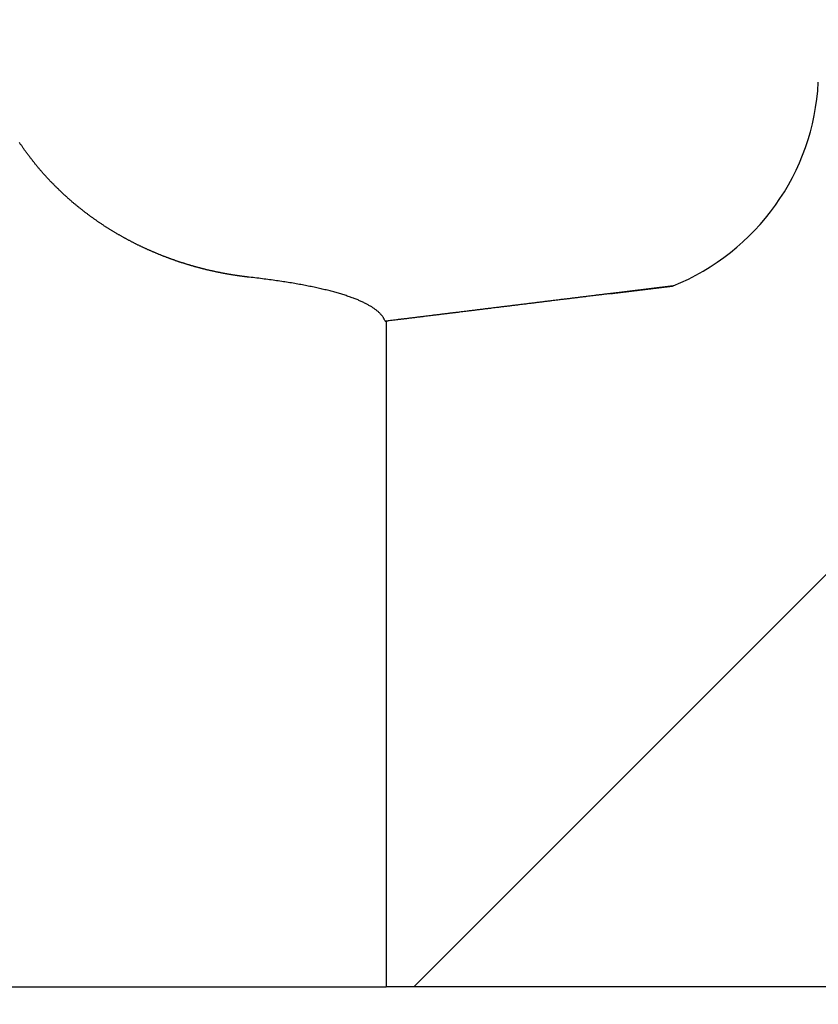
# Model space of a CAD drawing. Extents: x -1660 to 4191, y -2602 to 1475.
# Drawn here: x 2721 to 2738, y -94 to -73 of the extents above; entities that cross this region are included whole.
import ezdxf

# ---------------------------------------------------------------- set-up
doc = ezdxf.new("R2010")
doc.units = 0
doc.header["$LTSCALE"] = 5
doc.linetypes.add('VERDECKT', pattern=[0.25, 0.125, -0.125])
doc.layers.get('0').update_dxf_attribs({"linetype": 'CONTINUOUS'})
doc.layers.add('LAYER01', color=7, linetype='CONTINUOUS')
doc.dimstyles.get("Standard").update_dxf_attribs({"dimtxt": 0.18, "dimasz": 0.18, "dimexe": 0.18, "dimexo": 0.0625, "dimgap": 0.09, "dimtad": 0, "dimtih": 1, "dimtoh": 1, "dimzin": 0, "dimcen": 0.09, "dimazin": 3, "dimtfac": 1, "dimtofl": 0, "dimtmove": 0, "dimatfit": 3})

# ---------------------------------------------------------------- blocks, each defined once
blk = doc.blocks.new('*D25')
at = {"layer": 'LAYER01', "color": 7}
for p, q in [((2683.192474, -139.582988), (2683.192474, -189.373995)), ((2729.192474, -139.582988), (2729.192474, -189.373995)), ((2683.192474, -159.373995), (2587.192474, -159.373995)), ((2729.192474, -159.373995), (2825.192474, -159.373995))]:
    blk.add_line(p, q, dxfattribs=at)
for p in [(2683.192474, -115.582988), (2729.192474, -115.582988), (2729.192474, -159.373995)]:
    blk.add_point(p, dxfattribs=at)
for points in [[(2635.192474, -167.373675), (2683.192474, -159.373995), (2635.192474, -151.374315)], [(2777.192474, -167.373675), (2729.192474, -159.373995), (2777.192474, -151.374315)]]:
    blk.add_solid(points, dxfattribs=at)
at = {"layer": 'LAYER01', "color": 7, "linetype": 'VERDECKT'}
blk.add_text('46', height=60, dxfattribs=at).set_placement((2799.003331, -154.436778))
blk = doc.blocks.new('ORLANDO-G68')
at = {"color": 255, "linetype": 'CONTINUOUS'}
blk.add_line((2729.786391, -94.004983), (2750.562563, -73.228811), dxfattribs=at)

msp = doc.modelspace()

# ---------------------------------------------------------------- linework, layer by layer
at = {"color": 7, "linetype": 'CONTINUOUS'}
for p, q in [((2735.354923, -78.94809), (2729.192474, -79.704743)), ((2729.192474, -79.704743), (2729.192474, -94.004983)), ((2683.192474, -94.004983), (2729.192474, -94.004983)), ((2746.192474, -94.004983), (2729.192474, -94.004983))]:
    msp.add_line(p, q, dxfattribs=at)
for points in [[(2726.244618, -78.760443), (2726.239618, -78.759443), (2726.229618, -78.758443), (2726.219618, -78.757443), (2726.209618, -78.756443), (2726.199618, -78.755443), (2726.189618, -78.754443), (2726.179618, -78.752943), (2726.174618, -78.751943), (2726.164618, -78.750943), (2726.154618, -78.749943), (2726.144618, -78.748443), (2726.134618, -78.747443), (2726.124618, -78.745943), (2726.114618, -78.744943), (2726.109618, -78.743943), (2726.099618, -78.742443), (2726.089618, -78.741443), (2726.079618, -78.739943), (2726.069618, -78.738943), (2726.059618, -78.737443), (2726.049618, -78.735943), (2726.039618, -78.734943), (2726.034618, -78.733443), (2726.024618, -78.732443), (2726.014618, -78.730943), (2726.004618, -78.729443), (2725.994618, -78.727943), (2725.984618, -78.726943), (2725.974618, -78.725443), (2725.964618, -78.723943), (2725.954618, -78.722443), (2725.949618, -78.720943), (2725.939618, -78.719443), (2725.929618, -78.717943), (2725.919618, -78.716443), (2725.909618, -78.714943), (2725.899618, -78.713443), (2725.889618, -78.711943), (2725.879618, -78.710443), (2725.869618, -78.708943), (2725.859618, -78.707443), (2725.849618, -78.705943), (2725.839618, -78.703943), (2725.834618, -78.702443), (2725.824618, -78.700943), (2725.814618, -78.699443), (2725.804618, -78.697443), (2725.794618, -78.695943), (2725.784618, -78.693943), (2725.774618, -78.692443), (2725.764618, -78.690943), (2725.754618, -78.688943), (2725.744618, -78.687443), (2725.734618, -78.685443), (2725.724618, -78.683443), (2725.714618, -78.681943), (2725.704618, -78.679943), (2725.694618, -78.678443), (2725.684618, -78.676443), (2725.674618, -78.674443), (2725.664618, -78.672443), (2725.654618, -78.670943), (2725.644618, -78.668943), (2725.639618, -78.666943), (2725.629618, -78.664943), (2725.619618, -78.662943), (2725.609618, -78.660943), (2725.599618, -78.658943), (2725.589618, -78.656943), (2725.579618, -78.654943), (2725.569618, -78.652943), (2725.559618, -78.650943), (2725.549618, -78.648943), (2725.539618, -78.646443), (2725.529618, -78.644443), (2725.519618, -78.642443), (2725.509618, -78.640443), (2725.499618, -78.637943), (2725.489618, -78.635943), (2725.479618, -78.633943), (2725.469618, -78.631443), (2725.459618, -78.629443), (2725.449618, -78.626943), (2725.439618, -78.624943), (2725.429618, -78.622443), (2725.419618, -78.620443), (2725.409618, -78.617943), (2725.399618, -78.615443), (2725.389618, -78.613443), (2725.379618, -78.610943), (2725.369618, -78.608443), (2725.354618, -78.605943), (2725.344618, -78.603443), (2725.334618, -78.600943), (2725.324618, -78.598943), (2725.314618, -78.596443), (2725.304618, -78.593943), (2725.294618, -78.591443), (2725.284618, -78.588943), (2725.274618, -78.585943), (2725.264618, -78.583443), (2725.254618, -78.580943), (2725.244618, -78.578443), (2725.234618, -78.575943), (2725.224618, -78.572943), (2725.214618, -78.570443), (2725.204618, -78.567943), (2725.194618, -78.564943), (2725.184618, -78.562443), (2725.174618, -78.559943), (2725.164618, -78.556943), (2725.149618, -78.553943), (2725.139618, -78.551443), (2725.129618, -78.548443), (2725.119618, -78.545943), (2725.109618, -78.542943), (2725.099618, -78.539943), (2725.089618, -78.536943), (2725.079618, -78.534443), (2725.069618, -78.531443), (2725.059618, -78.528443), (2725.049618, -78.525443), (2725.039618, -78.522443), (2725.029618, -78.519443), (2725.014618, -78.516443), (2725.004618, -78.513443), (2724.994618, -78.510443), (2724.984618, -78.507443), (2724.974618, -78.503943), (2724.964618, -78.500943), (2724.954618, -78.497943), (2724.944618, -78.494943), (2724.934618, -78.491443), (2724.919618, -78.488443), (2724.909618, -78.484943), (2724.899618, -78.481943), (2724.889618, -78.478443), (2724.879618, -78.475443), (2724.869618, -78.471943), (2724.859618, -78.468943), (2724.849618, -78.465443), (2724.839618, -78.461943), (2724.824618, -78.458443), (2724.814618, -78.455443), (2724.804618, -78.451943), (2724.794618, -78.448443), (2724.784618, -78.444943), (2724.774618, -78.441443), (2724.764618, -78.437943), (2724.749618, -78.434443), (2724.739618, -78.430943), (2724.729618, -78.427443), (2724.719618, -78.423443), (2724.709618, -78.419943), (2724.699618, -78.416443), (2724.689618, -78.412943), (2724.674618, -78.408943), (2724.664618, -78.405443), (2724.654618, -78.401443), (2724.644618, -78.397943), (2724.634618, -78.393943), (2724.624618, -78.390443), (2724.609618, -78.386443), (2724.599618, -78.382443), (2724.589618, -78.378943), (2724.579618, -78.374943), (2724.569618, -78.370943), (2724.559618, -78.366943), (2724.544618, -78.362943), (2724.534618, -78.358943), (2724.524618, -78.354943), (2724.514618, -78.350943), (2724.504618, -78.346943), (2724.494618, -78.342943), (2724.479618, -78.338943), (2724.469618, -78.334943), (2724.459618, -78.330443), (2724.449618, -78.326443), (2724.439618, -78.322443), (2724.424618, -78.317943), (2724.414618, -78.313943), (2724.404618, -78.309443), (2724.394618, -78.305443), (2724.384618, -78.300943), (2724.369618, -78.296443), (2724.359618, -78.292443), (2724.349618, -78.287943), (2724.339618, -78.283443), (2724.329618, -78.278943), (2724.314618, -78.274443), (2724.304618, -78.269943), (2724.294618, -78.265443), (2724.284618, -78.260943), (2724.274618, -78.256443), (2724.259618, -78.251943), (2724.249618, -78.247443), (2724.239618, -78.242443), (2724.229618, -78.237943), (2724.214618, -78.233443), (2724.204618, -78.228443), (2724.194618, -78.223943), (2724.184618, -78.218943), (2724.169618, -78.213943), (2724.159618, -78.209443), (2724.149618, -78.204443), (2724.139618, -78.199443), (2724.129618, -78.194943), (2724.114618, -78.189943), (2724.104618, -78.184943), (2724.094618, -78.179943), (2724.084618, -78.174943), (2724.069618, -78.169943), (2724.059618, -78.164943), (2724.049618, -78.159443), (2724.039618, -78.154443), (2724.024618, -78.149443), (2724.014618, -78.144443), (2724.004618, -78.138943), (2723.994618, -78.133943), (2723.979618, -78.128443), (2723.969618, -78.123443), (2723.959618, -78.117943), (2723.949618, -78.112443), (2723.934618, -78.107443), (2723.924618, -78.101943), (2723.914618, -78.096443), (2723.899618, -78.090943), (2723.889618, -78.085443), (2723.879618, -78.079943), (2723.869618, -78.074443), (2723.854618, -78.068943), (2723.844618, -78.062943), (2723.834618, -78.057443), (2723.819618, -78.051943), (2723.809618, -78.045943), (2723.799618, -78.040443), (2723.789618, -78.034443), (2723.774618, -78.028943), (2723.764618, -78.022943), (2723.754618, -78.016943), (2723.739618, -78.011443), (2723.729618, -78.005443), (2723.719618, -77.999443), (2723.709618, -77.993443), (2723.694618, -77.987443), (2723.684618, -77.981443), (2723.674618, -77.975443), (2723.659618, -77.969443), (2723.649618, -77.962943), (2723.639618, -77.956943), (2723.624618, -77.950943), (2723.614618, -77.944443), (2723.604618, -77.938443), (2723.589618, -77.931943), (2723.579618, -77.925443), (2723.569618, -77.919443), (2723.559618, -77.912943), (2723.544618, -77.906443), (2723.534618, -77.899943), (2723.524618, -77.893443), (2723.509618, -77.886943), (2723.499618, -77.880443), (2723.489618, -77.873943), (2723.474618, -77.867443), (2723.464618, -77.860943), (2723.454618, -77.853943), (2723.439618, -77.847443), (2723.429618, -77.840443), (2723.419618, -77.833943), (2723.404618, -77.826943), (2723.394618, -77.820443), (2723.384618, -77.813443), (2723.369618, -77.806443), (2723.359618, -77.799443), (2723.349618, -77.792443), (2723.334618, -77.785443), (2723.324618, -77.778443), (2723.314618, -77.771443), (2723.299618, -77.764443), (2723.289618, -77.757443), (2723.279618, -77.749943), (2723.264618, -77.742943), (2723.254618, -77.735443), (2723.244618, -77.728443), (2723.229618, -77.720943), (2723.219618, -77.713943), (2723.209618, -77.706443), (2723.194618, -77.698943), (2723.184618, -77.691443), (2723.174618, -77.683943), (2723.159618, -77.676443), (2723.149618, -77.668943), (2723.139618, -77.661443), (2723.124618, -77.653943), (2723.114618, -77.646443), (2723.104618, -77.638943), (2723.089618, -77.630943), (2723.079618, -77.623443), (2723.069618, -77.615443), (2723.054618, -77.607943), (2723.044618, -77.599943), (2723.034618, -77.591943), (2723.019618, -77.584443), (2723.009618, -77.576443), (2722.999618, -77.568443), (2722.984618, -77.560443), (2722.974618, -77.552443), (2722.964618, -77.544443), (2722.954618, -77.536443), (2722.939618, -77.527943), (2722.929618, -77.519943), (2722.919618, -77.511943), (2722.904618, -77.503443), (2722.894618, -77.495443), (2722.884618, -77.486943), (2722.869618, -77.478443), (2722.859618, -77.470443), (2722.849618, -77.461943), (2722.834618, -77.453443), (2722.824618, -77.444943), (2722.814618, -77.436443), (2722.799618, -77.427943), (2722.789618, -77.419443), (2722.779618, -77.410943), (2722.769618, -77.401943), (2722.754618, -77.393443), (2722.744618, -77.384943), (2722.734618, -77.375943), (2722.719618, -77.367443), (2722.709618, -77.358443), (2722.699618, -77.349443), (2722.684618, -77.340443), (2722.674618, -77.331943), (2722.664618, -77.322943), (2722.654618, -77.313943), (2722.639618, -77.304943), (2722.629618, -77.295443), (2722.619618, -77.286443), (2722.604618, -77.277443), (2722.594618, -77.268443), (2722.584618, -77.258943), (2722.569618, -77.249943), (2722.559618, -77.240443), (2722.549618, -77.230943), (2722.539618, -77.221943), (2722.524618, -77.212443), (2722.514618, -77.202943), (2722.504618, -77.193443), (2722.494618, -77.183943), (2722.479618, -77.174443), (2722.469618, -77.164443), (2722.459618, -77.154943), (2722.444618, -77.145443), (2722.434618, -77.135443), (2722.424618, -77.125943), (2722.414618, -77.115943), (2722.399618, -77.106443), (2722.389618, -77.096443), (2722.379618, -77.086443), (2722.369618, -77.076443), (2722.354618, -77.066443), (2722.344618, -77.056443), (2722.334618, -77.046443), (2722.324618, -77.036443), (2722.309618, -77.025943), (2722.299618, -77.015943), (2722.289618, -77.005443), (2722.274618, -76.995443), (2722.264618, -76.984943), (2722.254618, -76.974443), (2722.244618, -76.963943), (2722.234618, -76.953443), (2722.219618, -76.942943), (2722.209618, -76.932443), (2722.199618, -76.921943), (2722.189618, -76.911443), (2722.174618, -76.900943), (2722.164618, -76.889943), (2722.154618, -76.879443), (2722.144618, -76.868443), (2722.129618, -76.857443), (2722.119618, -76.846943), (2722.109618, -76.835943), (2722.099618, -76.824943), (2722.089618, -76.813943), (2722.074618, -76.802943), (2722.064618, -76.791443), (2722.054618, -76.780443), (2722.044618, -76.769443), (2722.029618, -76.757943), (2722.019618, -76.746943), (2722.009618, -76.735443), (2721.999618, -76.724443), (2721.989618, -76.712943), (2721.979618, -76.701443), (2721.964618, -76.689943), (2721.954618, -76.678443), (2721.944618, -76.666943), (2721.934618, -76.655443), (2721.924618, -76.643943), (2721.914618, -76.632443), (2721.899618, -76.620443), (2721.889618, -76.608943), (2721.879618, -76.596943), (2721.869618, -76.585443), (2721.859618, -76.573443), (2721.849618, -76.561443), (2721.834618, -76.549943), (2721.824618, -76.537943), (2721.814618, -76.525943), (2721.804618, -76.513943), (2721.794618, -76.501943), (2721.784618, -76.489443), (2721.774618, -76.477443), (2721.764618, -76.465443), (2721.754618, -76.452943), (2721.739618, -76.440943), (2721.729618, -76.428443), (2721.719618, -76.416443), (2721.709618, -76.403943), (2721.699618, -76.391443), (2721.689618, -76.378943), (2721.679618, -76.366443), (2721.669618, -76.353943), (2721.659618, -76.341443), (2721.649618, -76.328943), (2721.639618, -76.316443), (2721.629618, -76.303443), (2721.619618, -76.290943), (2721.609618, -76.277943), (2721.599618, -76.265443), (2721.589618, -76.252443), (2721.579618, -76.239943), (2721.569618, -76.226943), (2721.559618, -76.213943), (2721.549618, -76.200943), (2721.539618, -76.187943), (2721.529618, -76.174943), (2721.519618, -76.161943), (2721.509618, -76.148943), (2721.499618, -76.135443), (2721.489618, -76.122443), (2721.479618, -76.109443), (2721.469618, -76.095943), (2721.459618, -76.082943), (2721.449618, -76.069443), (2721.439618, -76.055943), (2721.429618, -76.042443), (2721.419618, -76.028943), (2721.409618, -76.015443), (2721.399618, -76.001943), (2721.389618, -75.988443), (2721.379618, -75.974943), (2721.374618, -75.961443), (2721.364618, -75.947443), (2721.354618, -75.933943), (2721.344618, -75.919943), (2721.334618, -75.906443), (2721.324618, -75.892443), (2721.314618, -75.878443), (2721.304618, -75.864443)], [(2729.169618, -79.707443), (2729.164618, -79.697443), (2729.159618, -79.687443), (2729.154618, -79.677943), (2729.149618, -79.667943), (2729.144618, -79.658443), (2729.139618, -79.648443), (2729.134618, -79.638943), (2729.129618, -79.629443), (2729.124618, -79.619943), (2729.114618, -79.609943), (2729.109618, -79.600443), (2729.104618, -79.590943), (2729.094618, -79.581443), (2729.084618, -79.572443), (2729.079618, -79.562943), (2729.069618, -79.553443), (2729.059618, -79.544443), (2729.054618, -79.534943), (2729.044618, -79.525443), (2729.034618, -79.516443), (2729.024618, -79.507443), (2729.014618, -79.497943), (2729.004618, -79.488943), (2728.989618, -79.479943), (2728.979618, -79.470943), (2728.969618, -79.461943), (2728.954618, -79.452943), (2728.944618, -79.444443), (2728.929618, -79.435443), (2728.919618, -79.426443), (2728.904618, -79.417943), (2728.894618, -79.408943), (2728.879618, -79.400443), (2728.864618, -79.391443), (2728.849618, -79.382943), (2728.834618, -79.374443), (2728.819618, -79.365943), (2728.804618, -79.357443), (2728.789618, -79.348943), (2728.774618, -79.340443), (2728.759618, -79.331943), (2728.744618, -79.323443), (2728.724618, -79.314943), (2728.709618, -79.306943), (2728.689618, -79.298443), (2728.674618, -79.290443), (2728.654618, -79.282443), (2728.639618, -79.273943), (2728.619618, -79.265943), (2728.599618, -79.257943), (2728.584618, -79.249943), (2728.564618, -79.241943), (2728.544618, -79.233943), (2728.524618, -79.225943), (2728.504618, -79.218443), (2728.484618, -79.210443), (2728.459618, -79.202943), (2728.439618, -79.194943), (2728.419618, -79.187443), (2728.399618, -79.179443), (2728.374618, -79.171943), (2728.354618, -79.164443), (2728.329618, -79.156943), (2728.309618, -79.149443), (2728.284618, -79.141943), (2728.259618, -79.134443), (2728.239618, -79.127443), (2728.214618, -79.119943), (2728.189618, -79.112443), (2728.164618, -79.105443), (2728.139618, -79.098443), (2728.114618, -79.090943), (2728.089618, -79.083943), (2728.064618, -79.076943), (2728.034618, -79.069943), (2728.009618, -79.062943), (2727.984618, -79.055943), (2727.954618, -79.048943), (2727.929618, -79.042443), (2727.899618, -79.035443), (2727.874618, -79.028443), (2727.844618, -79.021943), (2727.814618, -79.015443), (2727.789618, -79.008443), (2727.759618, -79.001943), (2727.729618, -78.995443), (2727.699618, -78.988943), (2727.669618, -78.982443), (2727.639618, -78.975943), (2727.609618, -78.969943), (2727.579618, -78.963443), (2727.549618, -78.956943), (2727.514618, -78.950943), (2727.484618, -78.944443), (2727.454618, -78.938443), (2727.419618, -78.932443), (2727.389618, -78.926443), (2727.354618, -78.920443), (2727.324618, -78.914443), (2727.289618, -78.908443), (2727.254618, -78.902443), (2727.224618, -78.896443), (2727.189618, -78.890943), (2727.154618, -78.884943), (2727.119618, -78.879443), (2727.084618, -78.873943), (2727.049618, -78.867943), (2727.014618, -78.862443), (2726.979618, -78.856943), (2726.944618, -78.851443), (2726.904618, -78.845943), (2726.869618, -78.840443), (2726.834618, -78.835443), (2726.794618, -78.829943), (2726.759618, -78.824943), (2726.719618, -78.819443), (2726.679618, -78.814443), (2726.644618, -78.809443), (2726.604618, -78.804443), (2726.564618, -78.799443), (2726.529618, -78.794443), (2726.489618, -78.789443), (2726.449618, -78.784443), (2726.409618, -78.779443), (2726.369618, -78.774943), (2726.329618, -78.769943), (2726.289618, -78.765443), (2726.244618, -78.760443)], [(2734.009618, -79.112443), (2734.014618, -79.111943), (2734.019618, -79.110943), (2734.029618, -79.110443), (2734.034618, -79.109443), (2734.039618, -79.108943), (2734.044618, -79.108443), (2734.049618, -79.107443), (2734.054618, -79.106943), (2734.059618, -79.106443), (2734.064618, -79.105443), (2734.074618, -79.104943), (2734.079618, -79.104443), (2734.084618, -79.103443), (2734.089618, -79.102943), (2734.094618, -79.101943), (2734.099618, -79.101443), (2734.104618, -79.100943), (2734.109618, -79.099943), (2734.114618, -79.099443), (2734.124618, -79.098943), (2734.129618, -79.097943), (2734.134618, -79.097443), (2734.139618, -79.096943), (2734.144618, -79.095943), (2734.149618, -79.095443), (2734.154618, -79.094943), (2734.159618, -79.093943), (2734.164618, -79.093443), (2734.169618, -79.092443), (2734.179618, -79.091943), (2734.184618, -79.091443), (2734.189618, -79.090443), (2734.194618, -79.089943), (2734.199618, -79.089443), (2734.204618, -79.088443), (2734.209618, -79.087943), (2734.214618, -79.087443), (2734.219618, -79.086443), (2734.224618, -79.085943), (2734.229618, -79.085443), (2734.234618, -79.084443), (2734.244618, -79.083943), (2734.249618, -79.083443), (2734.254618, -79.082943), (2734.259618, -79.081943), (2734.264618, -79.081443), (2734.269618, -79.080943), (2734.274618, -79.079943), (2734.279618, -79.079443), (2734.284618, -79.078943), (2734.289618, -79.077943), (2734.294618, -79.077443), (2734.299618, -79.076943), (2734.304618, -79.076443), (2734.309618, -79.075443), (2734.314618, -79.074943), (2734.319618, -79.074443), (2734.324618, -79.073443), (2734.329618, -79.072943), (2734.339618, -79.072443), (2734.344618, -79.071943), (2734.349618, -79.070943), (2734.354618, -79.070443), (2734.359618, -79.069943), (2734.364618, -79.069443), (2734.369618, -79.068443), (2734.374618, -79.067943), (2734.379618, -79.067443), (2734.384618, -79.066943), (2734.389618, -79.065943), (2734.394618, -79.065443), (2734.399618, -79.064943), (2734.404618, -79.064443), (2734.409618, -79.063943), (2734.414618, -79.062943), (2734.419618, -79.062443), (2734.424618, -79.061943), (2734.429618, -79.061443), (2734.434618, -79.060943), (2734.439618, -79.059943), (2734.444618, -79.059443), (2734.444618, -79.058943), (2734.449618, -79.058443), (2734.454618, -79.057943), (2734.459618, -79.057443), (2734.464618, -79.056443), (2734.469618, -79.055943), (2734.474618, -79.055443), (2734.479618, -79.054943), (2734.484618, -79.054443), (2734.489618, -79.053943), (2734.494618, -79.053443), (2734.499618, -79.052443), (2734.504618, -79.051943), (2734.509618, -79.051443), (2734.509618, -79.050943), (2734.514618, -79.050443), (2734.519618, -79.049943), (2734.524618, -79.049443), (2734.529618, -79.048943), (2734.534618, -79.048443), (2734.539618, -79.047943), (2734.544618, -79.046943), (2734.549618, -79.046443), (2734.549618, -79.045943), (2734.554618, -79.045443), (2734.559618, -79.044943), (2734.564618, -79.044443), (2734.569618, -79.043943), (2734.574618, -79.043443), (2734.579618, -79.042943), (2734.584618, -79.042443), (2734.584618, -79.041943), (2734.589618, -79.041443), (2734.594618, -79.040943), (2734.599618, -79.040443), (2734.604618, -79.039943), (2734.609618, -79.039443), (2734.609618, -79.038943), (2734.614618, -79.038443), (2734.619618, -79.037943), (2734.624618, -79.037443), (2734.629618, -79.036943), (2734.629618, -79.036443), (2734.634618, -79.035943), (2734.639618, -79.035443), (2734.644618, -79.034943), (2734.649618, -79.034443), (2734.649618, -79.033943), (2734.654618, -79.033443), (2734.659618, -79.032943), (2734.664618, -79.032443), (2734.669618, -79.031943), (2734.669618, -79.031443), (2734.674618, -79.030943), (2734.679618, -79.030443), (2734.684618, -79.029943), (2734.689618, -79.029443), (2734.689618, -79.028943), (2734.694618, -79.028443), (2734.699618, -79.028443), (2734.704618, -79.027943), (2734.704618, -79.027443), (2734.709618, -79.026943), (2734.714618, -79.026443), (2734.719618, -79.025943), (2734.719618, -79.025443), (2734.724618, -79.024943), (2734.729618, -79.024443), (2734.734618, -79.023943), (2734.734618, -79.023443), (2734.739618, -79.022943), (2734.744618, -79.022943), (2734.749618, -79.022443), (2734.749618, -79.021943), (2734.754618, -79.021443), (2734.759618, -79.020943), (2734.759618, -79.020443), (2734.764618, -79.019943), (2734.769618, -79.019443), (2734.774618, -79.019443), (2734.774618, -79.018943), (2734.779618, -79.018443), (2734.784618, -79.017943), (2734.784618, -79.017443), (2734.789618, -79.016943), (2734.794618, -79.016443), (2734.799618, -79.015943), (2734.799618, -79.015943), (2734.804618, -79.015443), (2734.809618, -79.014943), (2734.809618, -79.014443), (2734.814618, -79.013943), (2734.819618, -79.013443), (2734.819618, -79.013443), (2734.824618, -79.012943), (2734.829618, -79.012443), (2734.829618, -79.011943), (2734.834618, -79.011443), (2734.839618, -79.010943), (2734.839618, -79.010943), (2734.844618, -79.010443), (2734.849618, -79.009943), (2734.849618, -79.009443), (2734.854618, -79.008943), (2734.859618, -79.008943), (2734.859618, -79.008443), (2734.864618, -79.007943), (2734.869618, -79.007443), (2734.869618, -79.006943), (2734.874618, -79.006943), (2734.879618, -79.006443), (2734.879618, -79.005943), (2734.884618, -79.005443), (2734.889618, -79.005443), (2734.889618, -79.004943), (2734.894618, -79.004443), (2734.894618, -79.003943), (2734.899618, -79.003443), (2734.904618, -79.003443), (2734.904618, -79.002943), (2734.909618, -79.002443), (2734.914618, -79.001943), (2734.914618, -79.001943), (2734.919618, -79.001443), (2734.919618, -79.000943), (2734.924618, -79.000443), (2734.929618, -79.000443), (2734.929618, -78.999943), (2734.934618, -78.999443), (2734.939618, -78.998943), (2734.939618, -78.998943), (2734.944618, -78.998443), (2734.944618, -78.997943), (2734.949618, -78.997443), (2734.954618, -78.997443), (2734.954618, -78.996943), (2734.959618, -78.996443), (2734.959618, -78.995943), (2734.964618, -78.995943), (2734.969618, -78.995443), (2734.969618, -78.994943), (2734.974618, -78.994943), (2734.974618, -78.994443), (2734.979618, -78.993943), (2734.979618, -78.993443), (2734.984618, -78.993443), (2734.989618, -78.992943), (2734.989618, -78.992443), (2734.994618, -78.992443), (2734.994618, -78.991943), (2734.999618, -78.991443), (2735.004618, -78.990943), (2735.004618, -78.990943), (2735.009618, -78.990443), (2735.009618, -78.989943), (2735.014618, -78.989943), (2735.014618, -78.989443), (2735.019618, -78.988943), (2735.024618, -78.988943), (2735.024618, -78.988443), (2735.029618, -78.987943), (2735.029618, -78.987943), (2735.034618, -78.987443), (2735.034618, -78.986943), (2735.039618, -78.986443), (2735.039618, -78.986443), (2735.044618, -78.985943), (2735.049618, -78.985443), (2735.049618, -78.985443), (2735.054618, -78.984943), (2735.054618, -78.984443), (2735.059618, -78.984443), (2735.059618, -78.983943), (2735.064618, -78.983443), (2735.064618, -78.983443), (2735.069618, -78.982943), (2735.069618, -78.982443), (2735.074618, -78.982443), (2735.079618, -78.981943), (2735.079618, -78.981443), (2735.084618, -78.981443), (2735.084618, -78.980943), (2735.089618, -78.980443), (2735.089618, -78.980443), (2735.094618, -78.979943), (2735.094618, -78.979943), (2735.099618, -78.979443), (2735.099618, -78.978943), (2735.104618, -78.978943), (2735.104618, -78.978443), (2735.109618, -78.977943), (2735.109618, -78.977943), (2735.114618, -78.977443), (2735.119618, -78.976943), (2735.119618, -78.976943), (2735.124618, -78.976443), (2735.124618, -78.975943), (2735.129618, -78.975943), (2735.129618, -78.975443), (2735.134618, -78.975443), (2735.134618, -78.974943), (2735.139618, -78.974443), (2735.139618, -78.974443), (2735.144618, -78.973943), (2735.144618, -78.973443), (2735.149618, -78.973443), (2735.149618, -78.972943), (2735.154618, -78.972943), (2735.154618, -78.972443), (2735.159618, -78.971943), (2735.159618, -78.971943), (2735.164618, -78.971443), (2735.164618, -78.970943), (2735.169618, -78.970943), (2735.169618, -78.970443), (2735.174618, -78.970443), (2735.174618, -78.969943), (2735.179618, -78.969443), (2735.179618, -78.969443), (2735.184618, -78.968943), (2735.184618, -78.968943), (2735.189618, -78.968443), (2735.189618, -78.967943), (2735.194618, -78.967943), (2735.194618, -78.967443), (2735.199618, -78.967443), (2735.199618, -78.966943), (2735.204618, -78.966443), (2735.204618, -78.966443), (2735.209618, -78.965943), (2735.209618, -78.965943), (2735.214618, -78.965443), (2735.214618, -78.964943), (2735.219618, -78.964943), (2735.219618, -78.964443), (2735.224618, -78.964443), (2735.224618, -78.963943), (2735.229618, -78.963943)], [(2735.229618, -78.963943), (2735.229618, -78.963443), (2735.229618, -78.963443), (2735.229618, -78.963443), (2735.234618, -78.962943), (2735.234618, -78.962943), (2735.234618, -78.962943), (2735.234618, -78.962443), (2735.239618, -78.962443), (2735.239618, -78.962443), (2735.239618, -78.961943), (2735.239618, -78.961943), (2735.244618, -78.961943), (2735.244618, -78.961443), (2735.244618, -78.961443), (2735.244618, -78.961443), (2735.249618, -78.961443), (2735.249618, -78.960943), (2735.249618, -78.960943), (2735.249618, -78.960943), (2735.254618, -78.960443), (2735.254618, -78.960443), (2735.254618, -78.960443), (2735.254618, -78.959943), (2735.254618, -78.959943), (2735.259618, -78.959943), (2735.259618, -78.959943), (2735.259618, -78.959443), (2735.259618, -78.959443), (2735.264618, -78.959443), (2735.264618, -78.959443), (2735.264618, -78.958943), (2735.264618, -78.958943), (2735.269618, -78.958943), (2735.269618, -78.958443), (2735.269618, -78.958443), (2735.269618, -78.958443), (2735.269618, -78.958443), (2735.274618, -78.957943), (2735.274618, -78.957943), (2735.274618, -78.957943), (2735.274618, -78.957943), (2735.274618, -78.957443), (2735.279618, -78.957443), (2735.279618, -78.957443), (2735.279618, -78.957443), (2735.279618, -78.956943), (2735.279618, -78.956943), (2735.284618, -78.956943), (2735.284618, -78.956943), (2735.284618, -78.956443), (2735.284618, -78.956443), (2735.284618, -78.956443), (2735.289618, -78.956443), (2735.289618, -78.955943), (2735.289618, -78.955943), (2735.289618, -78.955943), (2735.289618, -78.955943), (2735.294618, -78.955943), (2735.294618, -78.955443), (2735.294618, -78.955443), (2735.294618, -78.955443), (2735.294618, -78.955443), (2735.294618, -78.954943), (2735.299618, -78.954943), (2735.299618, -78.954943), (2735.299618, -78.954943), (2735.299618, -78.954943), (2735.299618, -78.954443), (2735.304618, -78.954443), (2735.304618, -78.954443), (2735.304618, -78.954443), (2735.304618, -78.954443), (2735.304618, -78.953943), (2735.304618, -78.953943), (2735.309618, -78.953943), (2735.309618, -78.953943), (2735.309618, -78.953943), (2735.309618, -78.953443), (2735.309618, -78.953443), (2735.309618, -78.953443), (2735.309618, -78.953443), (2735.314618, -78.953443), (2735.314618, -78.952943), (2735.314618, -78.952943), (2735.314618, -78.952943), (2735.314618, -78.952943), (2735.314618, -78.952943), (2735.319618, -78.952443), (2735.319618, -78.952443), (2735.319618, -78.952443), (2735.319618, -78.952443), (2735.319618, -78.952443), (2735.319618, -78.952443), (2735.319618, -78.951943), (2735.324618, -78.951943), (2735.324618, -78.951943), (2735.324618, -78.951943), (2735.324618, -78.951943), (2735.324618, -78.951943), (2735.324618, -78.951443), (2735.324618, -78.951443), (2735.324618, -78.951443), (2735.329618, -78.951443), (2735.329618, -78.951443), (2735.329618, -78.951443), (2735.329618, -78.951443), (2735.329618, -78.950943), (2735.329618, -78.950943), (2735.329618, -78.950943), (2735.329618, -78.950943), (2735.329618, -78.950943), (2735.334618, -78.950943), (2735.334618, -78.950943), (2735.334618, -78.950443), (2735.334618, -78.950443), (2735.334618, -78.950443), (2735.334618, -78.950443), (2735.334618, -78.950443), (2735.334618, -78.950443), (2735.334618, -78.950443), (2735.339618, -78.950443), (2735.339618, -78.949943), (2735.339618, -78.949943), (2735.339618, -78.949943), (2735.339618, -78.949943), (2735.339618, -78.949943), (2735.339618, -78.949943), (2735.339618, -78.949943), (2735.339618, -78.949943), (2735.339618, -78.949943), (2735.339618, -78.949443), (2735.344618, -78.949443), (2735.344618, -78.949443), (2735.344618, -78.949443), (2735.344618, -78.949443), (2735.344618, -78.949443), (2735.344618, -78.949443), (2735.344618, -78.949443), (2735.344618, -78.949443), (2735.344618, -78.949443), (2735.344618, -78.948943), (2735.344618, -78.948943), (2735.344618, -78.948943), (2735.344618, -78.948943), (2735.349618, -78.948943), (2735.349618, -78.948943), (2735.349618, -78.948943), (2735.349618, -78.948943), (2735.349618, -78.948943), (2735.349618, -78.948943), (2735.349618, -78.948943), (2735.349618, -78.948943), (2735.349618, -78.948943), (2735.349618, -78.948443), (2735.349618, -78.948443), (2735.349618, -78.948443), (2735.349618, -78.948443), (2735.349618, -78.948443), (2735.349618, -78.948443), (2735.349618, -78.948443), (2735.349618, -78.948443), (2735.349618, -78.948443), (2735.349618, -78.948443), (2735.354618, -78.948443), (2735.354618, -78.948443), (2735.354618, -78.948443), (2735.354618, -78.948443), (2735.354618, -78.948443), (2735.354618, -78.948443), (2735.354618, -78.948443), (2735.354618, -78.948443), (2735.354618, -78.948443), (2735.354618, -78.948443), (2735.354618, -78.948443), (2735.354618, -78.948443), (2735.354618, -78.947943), (2735.354618, -78.947943), (2735.354618, -78.947943), (2735.354618, -78.947943), (2735.354618, -78.947943), (2735.354618, -78.947943), (2735.354618, -78.947943), (2735.354618, -78.947943), (2735.354618, -78.947943), (2735.354618, -78.947943), (2735.354618, -78.947943), (2735.354618, -78.947943), (2735.354618, -78.947943), (2735.354618, -78.947943), (2735.354618, -78.947943), (2735.354618, -78.947943)], [(2734.009618, -79.112443), (2733.989618, -79.114943), (2733.969618, -79.117943), (2733.944618, -79.120443), (2733.924618, -79.122943), (2733.904618, -79.125943), (2733.879618, -79.128443), (2733.859618, -79.130943), (2733.839618, -79.133943), (2733.814618, -79.136443), (2733.794618, -79.138943), (2733.769618, -79.141943), (2733.749618, -79.144443), (2733.729618, -79.146943), (2733.704618, -79.149943), (2733.684618, -79.152443), (2733.664618, -79.154943), (2733.639618, -79.157943), (2733.619618, -79.160443), (2733.599618, -79.162943), (2733.574618, -79.165943), (2733.554618, -79.168443), (2733.534618, -79.170943), (2733.509618, -79.173943), (2733.489618, -79.176443), (2733.469618, -79.178943), (2733.444618, -79.181943), (2733.424618, -79.184443), (2733.404618, -79.186943), (2733.379618, -79.189943), (2733.359618, -79.192443), (2733.339618, -79.194943), (2733.314618, -79.197943), (2733.294618, -79.200443), (2733.274618, -79.202943), (2733.249618, -79.205943), (2733.229618, -79.208443), (2733.209618, -79.210943), (2733.184618, -79.213943), (2733.164618, -79.216443), (2733.144618, -79.218943), (2733.119618, -79.221943), (2733.099618, -79.224443), (2733.079618, -79.226943), (2733.054618, -79.229943), (2733.034618, -79.232443), (2733.014618, -79.234943), (2732.989618, -79.237943), (2732.969618, -79.240443), (2732.944618, -79.242943), (2732.924618, -79.245943), (2732.904618, -79.248443), (2732.879618, -79.250943), (2732.859618, -79.253943), (2732.839618, -79.256443), (2732.814618, -79.258943), (2732.794618, -79.261943), (2732.774618, -79.264443), (2732.749618, -79.266943), (2732.729618, -79.269943), (2732.709618, -79.272443), (2732.684618, -79.274943), (2732.664618, -79.277943), (2732.644618, -79.280443), (2732.619618, -79.282943), (2732.599618, -79.285943), (2732.579618, -79.288443), (2732.554618, -79.290943), (2732.534618, -79.293943), (2732.514618, -79.296443), (2732.489618, -79.298943), (2732.469618, -79.301943), (2732.449618, -79.304443), (2732.424618, -79.306943), (2732.404618, -79.309943), (2732.384618, -79.312443), (2732.359618, -79.314943), (2732.339618, -79.317943), (2732.319618, -79.320443), (2732.294618, -79.322943), (2732.274618, -79.325943), (2732.254618, -79.328443), (2732.229618, -79.331443), (2732.209618, -79.333943), (2732.189618, -79.336443), (2732.164618, -79.339443), (2732.144618, -79.341943), (2732.119618, -79.344443), (2732.099618, -79.347443), (2732.079618, -79.349943), (2732.054618, -79.352443), (2732.034618, -79.355443), (2732.014618, -79.357943), (2731.989618, -79.360443), (2731.969618, -79.363443), (2731.949618, -79.365943), (2731.924618, -79.368443), (2731.904618, -79.371443), (2731.884618, -79.373943), (2731.859618, -79.376443), (2731.839618, -79.379443), (2731.819618, -79.381943), (2731.794618, -79.384443), (2731.774618, -79.387443), (2731.754618, -79.389943), (2731.729618, -79.392443), (2731.709618, -79.395443), (2731.689618, -79.397943), (2731.664618, -79.400443), (2731.644618, -79.403443), (2731.624618, -79.405943), (2731.599618, -79.408443), (2731.579618, -79.411443), (2731.559618, -79.413943), (2731.534618, -79.416443), (2731.514618, -79.419443), (2731.494618, -79.421943), (2731.469618, -79.424443), (2731.449618, -79.427443), (2731.429618, -79.429943), (2731.404618, -79.432443), (2731.384618, -79.435443), (2731.364618, -79.437943), (2731.339618, -79.440443), (2731.319618, -79.443443), (2731.294618, -79.445943), (2731.274618, -79.448443), (2731.254618, -79.451443), (2731.229618, -79.453943), (2731.209618, -79.456443), (2731.189618, -79.459443), (2731.164618, -79.461943), (2731.144618, -79.464443), (2731.124618, -79.467443), (2731.099618, -79.469943), (2731.079618, -79.472443), (2731.059618, -79.475443), (2731.034618, -79.477943), (2731.014618, -79.480443), (2730.994618, -79.483443), (2730.969618, -79.485943), (2730.949618, -79.488443), (2730.929618, -79.491443), (2730.904618, -79.493943), (2730.884618, -79.496443), (2730.864618, -79.499443), (2730.839618, -79.501943), (2730.819618, -79.504443), (2730.799618, -79.507443), (2730.774618, -79.509943), (2730.754618, -79.512443), (2730.734618, -79.515443), (2730.709618, -79.517943), (2730.689618, -79.520443), (2730.669618, -79.523443), (2730.644618, -79.525943), (2730.624618, -79.528443), (2730.604618, -79.531443), (2730.579618, -79.533943), (2730.559618, -79.536443), (2730.539618, -79.539443), (2730.514618, -79.541943), (2730.494618, -79.544443), (2730.469618, -79.547443), (2730.449618, -79.549943), (2730.429618, -79.552443), (2730.404618, -79.555443), (2730.384618, -79.557943), (2730.364618, -79.560443), (2730.339618, -79.563443), (2730.319618, -79.565943), (2730.299618, -79.568443), (2730.274618, -79.571443), (2730.254618, -79.573943), (2730.234618, -79.576443), (2730.209618, -79.579443), (2730.189618, -79.581943), (2730.169618, -79.584443), (2730.144618, -79.587443), (2730.124618, -79.589943), (2730.104618, -79.592443), (2730.079618, -79.595443), (2730.059618, -79.597943), (2730.039618, -79.600443), (2730.014618, -79.603443), (2729.994618, -79.605943), (2729.974618, -79.608443), (2729.949618, -79.611443), (2729.929618, -79.613943), (2729.909618, -79.616443), (2729.884618, -79.619443), (2729.864618, -79.621943), (2729.844618, -79.624443), (2729.819618, -79.627443), (2729.799618, -79.629943), (2729.779618, -79.632443), (2729.754618, -79.635443), (2729.734618, -79.637943), (2729.714618, -79.640443), (2729.689618, -79.643443), (2729.669618, -79.645943), (2729.644618, -79.648443), (2729.624618, -79.651443), (2729.604618, -79.653943), (2729.579618, -79.656443), (2729.559618, -79.659443), (2729.539618, -79.661943), (2729.514618, -79.664443), (2729.494618, -79.667443), (2729.474618, -79.669943), (2729.449618, -79.672443), (2729.429618, -79.675443), (2729.409618, -79.677943), (2729.384618, -79.680443), (2729.364618, -79.683443), (2729.344618, -79.685943), (2729.319618, -79.688443), (2729.299618, -79.691443), (2729.279618, -79.693943), (2729.254618, -79.696443), (2729.234618, -79.699443), (2729.214618, -79.701943), (2729.189618, -79.704443), (2729.169618, -79.707443)], [(2729.169618, -79.707443), (2729.169618, -79.707443), (2729.169618, -79.707443), (2729.169618, -79.707443), (2729.169618, -79.706943), (2729.169618, -79.706943), (2729.169618, -79.706943), (2729.169618, -79.706943), (2729.174618, -79.706943), (2729.174618, -79.706943), (2729.174618, -79.706943), (2729.174618, -79.706943), (2729.174618, -79.706943), (2729.174618, -79.706943), (2729.174618, -79.706943), (2729.174618, -79.706943), (2729.174618, -79.706943), (2729.174618, -79.706443), (2729.174618, -79.706443), (2729.174618, -79.706443), (2729.174618, -79.706443), (2729.174618, -79.706443), (2729.174618, -79.706443), (2729.174618, -79.706443), (2729.179618, -79.706443), (2729.179618, -79.706443), (2729.179618, -79.706443), (2729.179618, -79.706443), (2729.179618, -79.706443), (2729.179618, -79.706443), (2729.179618, -79.706443), (2729.179618, -79.706443), (2729.179618, -79.705943), (2729.179618, -79.705943), (2729.179618, -79.705943), (2729.179618, -79.705943), (2729.179618, -79.705943), (2729.179618, -79.705943), (2729.179618, -79.705943), (2729.179618, -79.705943), (2729.179618, -79.705943), (2729.179618, -79.705943), (2729.179618, -79.705943), (2729.184618, -79.705943), (2729.184618, -79.705943), (2729.184618, -79.705943), (2729.184618, -79.705943), (2729.184618, -79.705943), (2729.184618, -79.705943), (2729.184618, -79.705943), (2729.184618, -79.705443), (2729.184618, -79.705443), (2729.184618, -79.705443), (2729.184618, -79.705443), (2729.184618, -79.705443), (2729.184618, -79.705443), (2729.184618, -79.705443), (2729.184618, -79.705443), (2729.184618, -79.705443), (2729.184618, -79.705443), (2729.184618, -79.705443), (2729.184618, -79.705443), (2729.184618, -79.705443), (2729.184618, -79.705443), (2729.184618, -79.705443), (2729.184618, -79.705443), (2729.189618, -79.705443), (2729.189618, -79.705443), (2729.189618, -79.705443), (2729.189618, -79.705443), (2729.189618, -79.705443), (2729.189618, -79.705443), (2729.189618, -79.705443), (2729.189618, -79.705443), (2729.189618, -79.704943), (2729.189618, -79.704943), (2729.189618, -79.704943), (2729.189618, -79.704943), (2729.189618, -79.704943), (2729.189618, -79.704943), (2729.189618, -79.704943), (2729.189618, -79.704943), (2729.189618, -79.704943), (2729.189618, -79.704943), (2729.189618, -79.704943), (2729.189618, -79.704943), (2729.189618, -79.704943), (2729.189618, -79.704943), (2729.189618, -79.704943), (2729.189618, -79.704943), (2729.189618, -79.704943), (2729.189618, -79.704943), (2729.189618, -79.704943), (2729.189618, -79.704943), (2729.189618, -79.704943), (2729.189618, -79.704943), (2729.189618, -79.704943), (2729.189618, -79.704943), (2729.189618, -79.704943), (2729.189618, -79.704943), (2729.189618, -79.704943), (2729.189618, -79.704943), (2729.189618, -79.704943), (2729.189618, -79.704943), (2729.189618, -79.704943), (2729.189618, -79.704943), (2729.189618, -79.704943), (2729.189618, -79.704943), (2729.189618, -79.704943), (2729.189618, -79.704943), (2729.189618, -79.704943), (2729.189618, -79.704943), (2729.194618, -79.704943), (2729.194618, -79.704943), (2729.194618, -79.704943), (2729.194618, -79.704943), (2729.194618, -79.704943), (2729.194618, -79.704943), (2729.194618, -79.704943), (2729.194618, -79.704943), (2729.194618, -79.704943), (2729.194618, -79.704943), (2729.194618, -79.704943), (2729.194618, -79.704943), (2729.194618, -79.704943), (2729.194618, -79.704943), (2729.194618, -79.704943), (2729.194618, -79.704943)]]:
    msp.add_lwpolyline(points, dxfattribs=at)
msp.add_arc((2733.482469, -74.311937), 5, 291.992843, 357.000112, dxfattribs=at)

# ---------------------------------------------------------------- block references
at = {"layer": 'LAYER01'}
msp.add_blockref('ORLANDO-G68', (0, 0), dxfattribs=at)

# ---------------------------------------------------------------- dimensions: what is measured, and where the dimension line sits
at = {"layer": 'LAYER01', "color": 7}
dim = msp.add_linear_dim(base=(2729.192474, -159.373995), p1=(2683.192474, -115.582988), p2=(2729.192474, -115.582988), dimstyle='Standard', dxfattribs=at)
dim.commit()
dim.dimension.update_dxf_attribs({"geometry": '*D25', "text_midpoint": (2832.227515, -124.436778)})

doc.saveas('drawing.dxf')
